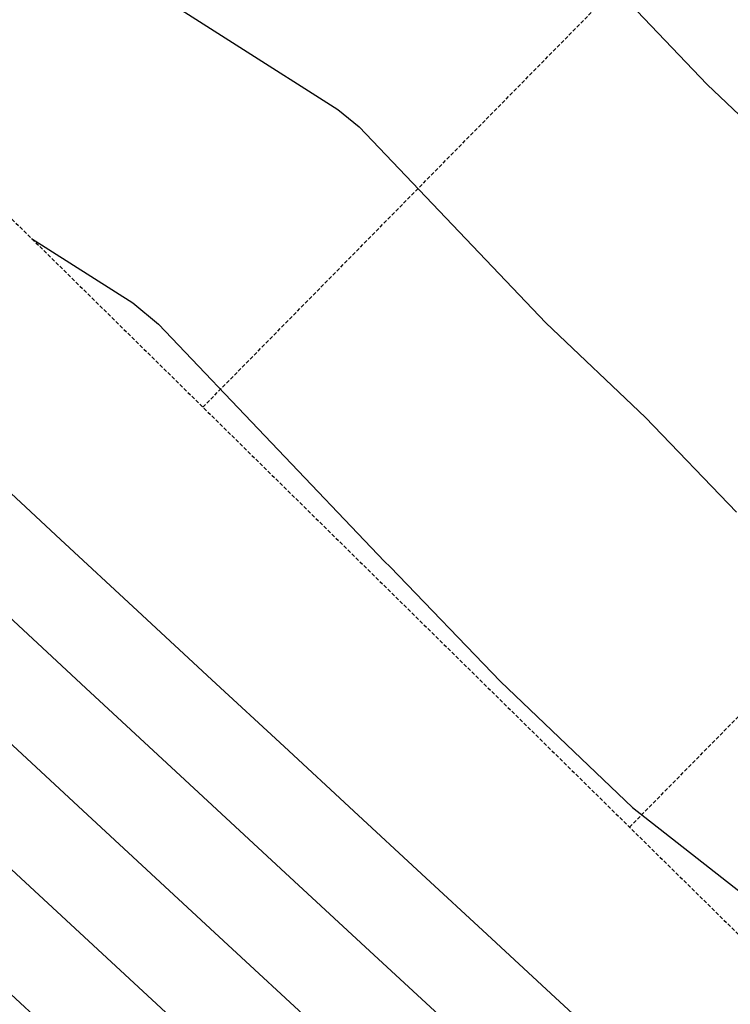
# Model space of a CAD drawing. Units: feet. Extents: x 7 to 4539445, y 10 to 27651692.
# Drawn here: x 2268435 to 2268483, y 13827186 to 13827251 of the extents above; entities that cross this region are included whole.
import ezdxf

# ---------------------------------------------------------------- set-up
doc = ezdxf.new("R2010")
doc.units = ezdxf.units.FT
doc.header["$MEASUREMENT"] = 0
doc.linetypes.add('DASHED2', pattern=[0.375, 0.25, -0.125])
for name, color, linetype in [('C-ROAD-SDWK U1', 1, 'Continuous'), ('C-TOPO-CONT', 2, 'Continuous'), ('C-TOPO-CONT-MJR', 3, 'Continuous'), ('FUTR-UNIT', 252, 'DASHED2')]:
    doc.layers.add(name, color=color, linetype=linetype)

msp = doc.modelspace()

# ---------------------------------------------------------------- hatches: boundary and pattern name
at = {"layer": 'C-ROAD-SDWK U1'}
h = msp.add_hatch(dxfattribs=at)
h.set_pattern_fill('AR-CONC', color=256)
h.set_pattern_definition([(50, (0, 0), (7.172601826, -0.6275213498), [0.75, -8.25]), (355, (0, 0), (-1.387513336, 7.521921337), [0.6, -6.6]), (100.45144446, (0.598, -0.052), (5.7850884673, 6.8943999097), [0.63740192, -7.01142112]), (46.1842, (0, 2), (10.6724133067, -1.655192808), [1.125, -12.375]), (96.63563549, (0.889, 1.862), (9.346619457, 9.741186008), [0.95610342, -10.5171376]), (351.18416399, (0, 2), (9.3466194505, 9.741186003), [0.9, -9.90000001]), (21, (1, 1.5), (5.9690705212, -4.0261889067), [0.75, -8.25]), (326, (1, 1.5), (2.4331533192, 7.2515004505), [0.6, -6.6]), (71.45144474, (1.4974, 1.1645), (8.4022237673, 3.225311528), [0.6374019, -7.01142112]), (37.5, (0, 0), (0.12159855317, 3.3289385383), [0, -6.52, 0, -6.7, 0, -6.625]), (7.5, (0, 0), (2.6306953744, 3.9441171188), [0, -3.82, 0, -6.37, 0, -2.525]), (327.5, (-2.23, 0), (5.3382243617, -0.22554871734), [0, -2.5, 0, -7.8, 0, -10.35]), (317.5, (-3.23, 0), (5.8318616934, 1.0010498233), [0, -3.25, 0, -5.18, 0, -7.35])])
edge = h.paths.add_edge_path()
edge.add_line((2267909.651, 13827396.972), (2268203.29, 13827395.946))
edge.add_line((2268203.29, 13827395.946), (2268494.141, 13827109.69))
edge.add_arc((2268599.36, 13827216.597), 150, 225.45622, 268.68219)
edge.add_line((2268595.91, 13827066.637), (2268695.534, 13827064.345))
edge.add_arc((2268693.235, 13826964.372), 100, 47.29546, 88.68219, ccw=False)
edge.add_arc((2268751.654, 13827027.67), 13.863, -48.60611, 47.29546, ccw=False)
edge.add_line((2268760.821, 13827017.27), (2268533.874, 13826782.198))
edge.add_arc((2268523.083, 13826792.616), 15, 225.42649, 316.00755, ccw=False)
edge.add_line((2268512.555, 13826781.931), (2267909.814, 13827375.765))
edge.add_arc((2267920.342, 13827386.45), 15, 135.45622, 225.42649, ccw=False)
edge = h.paths.add_edge_path()
edge.add_line((2268796.792, 13826982.542), (2268381.74, 13826552.63))
edge.add_arc((2268392.532, 13826542.211), 15, 136.00755, 225.42649)
edge.add_line((2268382.004, 13826531.526), (2268452.406, 13826462.165))
edge.add_arc((2268073.421, 13826077.495), 540, 35.96262, 45.42649, ccw=False)
edge.add_arc((2268522.638, 13826403.423), 15, 215.96262, 316.00755)
edge.add_line((2268533.43, 13826393.005), (2268955.067, 13826829.738))
edge.add_arc((2268944.276, 13826840.157), 15, 316.00715, 406.00715)
edge.add_line((2268954.694, 13826850.948), (2268818.002, 13826982.915))
edge.add_arc((2268807.584, 13826972.124), 15, 46.00755, 136.00755)

# ---------------------------------------------------------------- linework, layer by layer
at = {"layer": 'C-TOPO-CONT', "color": 2, "linetype": 'Continuous', "lineweight": -3, "flags": 128}
for points, elevation in [([(2268244.99, 13827370.449), (2268260.691, 13827355.917), (2268275.871, 13827341.866), (2268290.556, 13827328.275), (2268304.77, 13827315.119), (2268318.535, 13827302.379), (2268331.872, 13827290.035), (2268344.8, 13827278.069), (2268357.338, 13827266.464), (2268369.504, 13827255.204), (2268381.314, 13827244.273), (2268392.783, 13827233.658), (2268403.925, 13827223.345), (2268414.755, 13827213.321), (2268425.286, 13827203.574), (2268435.529, 13827194.094), (2268445.497, 13827184.868), (2268455.2, 13827175.887), (2268464.649, 13827167.142), (2268473.853, 13827158.623), (2268482.822, 13827150.322), (2268491.565, 13827142.229)], 642), ([(2268254.13, 13827370.348), (2268268.224, 13827357.303), (2268281.818, 13827344.722), (2268294.937, 13827332.579), (2268307.606, 13827320.853), (2268319.848, 13827309.523), (2268331.684, 13827298.568), (2268343.134, 13827287.97), (2268354.216, 13827277.713), (2268364.949, 13827267.779), (2268375.347, 13827258.155), (2268385.427, 13827248.825), (2268395.203, 13827239.777), (2268404.689, 13827230.997), (2268413.897, 13827222.475), (2268422.839, 13827214.198), (2268431.527, 13827206.157), (2268439.971, 13827198.341), (2268448.182, 13827190.742), (2268456.169, 13827183.35), (2268463.94, 13827176.157), (2268471.506, 13827169.154), (2268478.873, 13827162.336), (2268486.049, 13827155.694)], 641), ([(2268483.271, 13827141.547), (2268472.601, 13827151.422), (2268461.656, 13827161.553), (2268450.424, 13827171.948), (2268438.894, 13827182.62), (2268427.054, 13827193.579), (2268414.89, 13827204.837), (2268402.39, 13827216.407), (2268389.54, 13827228.301), (2268376.324, 13827240.533), (2268362.726, 13827253.118), (2268348.731, 13827266.072), (2268334.319, 13827279.41), (2268319.473, 13827293.151), (2268304.173, 13827307.313), (2268288.396, 13827321.915), (2268272.121, 13827336.978), (2268255.324, 13827352.525), (2268237.979, 13827368.579)], 643), ([(2268436.326, 13827258.44), (2268456.706, 13827245.451), (2268458.127, 13827244.282), (2268470.606, 13827231.19), (2268477.269, 13827224.877), (2268483.337, 13827218.562)], 639), ([(2268403.804, 13827248.534), (2268409.581, 13827243.187), (2268415.711, 13827237.514), (2268421.622, 13827232.042), (2268427.328, 13827226.762), (2268432.838, 13827221.662), (2268438.162, 13827216.734), (2268443.309, 13827211.97), (2268448.289, 13827207.361), (2268453.108, 13827202.9), (2268457.776, 13827198.58), (2268462.298, 13827194.395), (2268466.682, 13827190.337), (2268470.933, 13827186.402), (2268475.059, 13827182.584), (2268479.063, 13827178.878), (2268482.952, 13827175.278)], 639), ([(2268436.24, 13827236.831), (2268442.994, 13827232.526), (2268444.714, 13827231.111), (2268459.819, 13827215.264), (2268460.207, 13827214.897), (2268467.565, 13827207.239), (2268476.396, 13827198.82), (2268491.827, 13827186.741)], 638)]:
    msp.add_lwpolyline(points, dxfattribs=dict(at, elevation=elevation))
at = {"layer": 'C-TOPO-CONT-MJR', "color": 3, "linetype": 'Continuous', "lineweight": -3, "elevation": 640, "flags": 128}
for points in [[(2268322.325, 13827315.588), (2268331.856, 13827306.768), (2268341.967, 13827297.409), (2268351.72, 13827288.382), (2268361.132, 13827279.67), (2268370.222, 13827271.258), (2268379.005, 13827263.128), (2268387.497, 13827255.269), (2268395.711, 13827247.666), (2268403.662, 13827240.306), (2268411.362, 13827233.18), (2268418.823, 13827226.275), (2268426.055, 13827219.581), (2268433.068, 13827213.089), (2268439.874, 13827206.791), (2268446.48, 13827200.676), (2268452.896, 13827194.738), (2268459.129, 13827188.969), (2268465.187, 13827183.362), (2268471.078, 13827177.91), (2268476.808, 13827172.606), (2268482.384, 13827167.445), (2268487.811, 13827162.422)], [(2268471.54, 13827257.453), (2268481.394, 13827247.115), (2268494.332, 13827234.857)]]:
    msp.add_lwpolyline(points, dxfattribs=at)
at = {"layer": 'FUTR-UNIT'}
for p, q in [((2268447.687, 13827225.565), (2268524.847, 13827303.964)), ((2268476.195, 13827197.507), (2268553.355, 13827275.905))]:
    msp.add_line(p, q, dxfattribs=at)
msp.add_lwpolyline([(2267684.652, 13827239.641), (2267999.477, 13827559.52, 0.171286), (2268003.713, 13827568.561, -0.89866), (2268103.142, 13827569.334, 0.171251), (2268107.516, 13827560.361), (2268529.214, 13827145.326)], format="xyb", dxfattribs=at)

doc.saveas('drawing.dxf')
